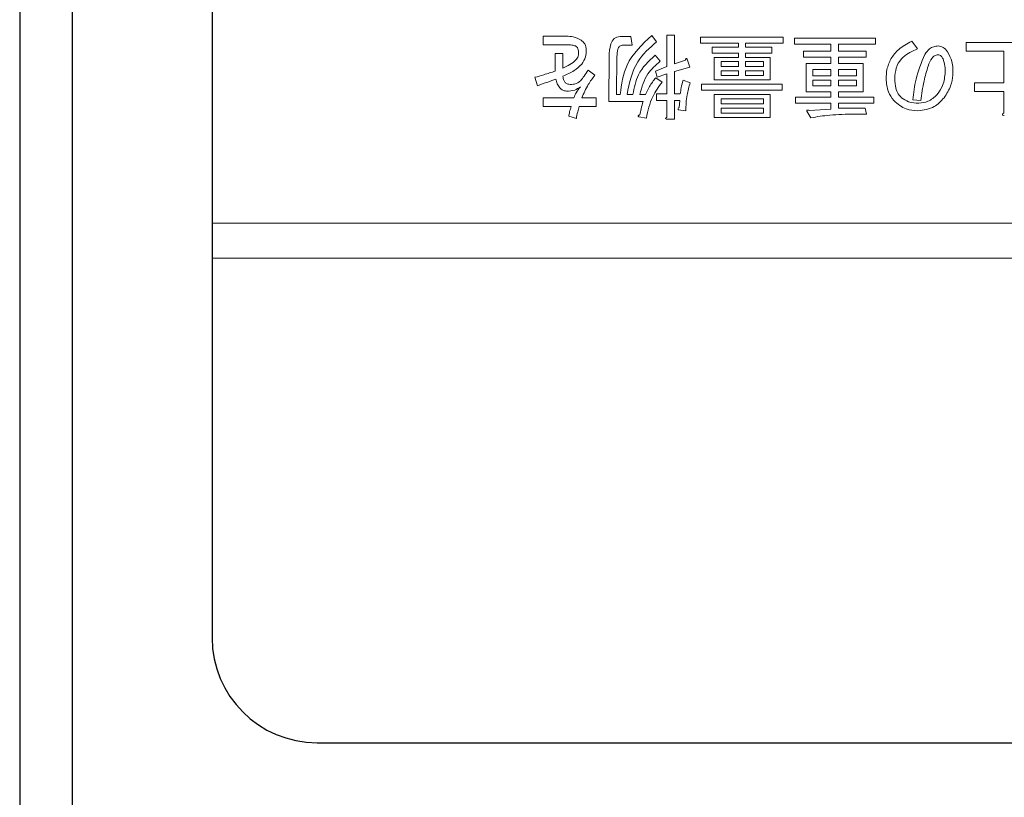
# Model space of a CAD drawing. Units: millimetres. Extents: x 0 to 8400, y 0 to 5940.
# Drawn here: x 1182 to 1210, y 5002 to 5024 of the extents above; entities that cross this region are included whole.
import ezdxf

# ---------------------------------------------------------------- set-up
doc = ezdxf.new("R2010")
doc.units = ezdxf.units.MM
doc.header["$LTSCALE"] = 20
doc.layers.add('外形線', color=7, linetype='Continuous', lineweight=25)

msp = doc.modelspace()

# ---------------------------------------------------------------- linework, layer by layer
at = {"color": 1, "linetype": 'Continuous', "lineweight": 18}
for p, q in [((1197.3449998, 5023.8345758), (1196.6778184, 5023.8345758)), ((1196.6778184, 5023.8345758), (1196.6778184, 5023.5878577)), ((1199.1797489, 5023.8241511), (1198.8774323, 5023.8241511)), ((1199.2214477, 5023.577433), (1199.1797489, 5023.8241511)), ((1199.9199033, 5023.6712554), (1199.7843821, 5023.8589001)), ((1200.4338029, 5023.8693249), (1200.2117952, 5023.8693249)), ((1200.2117952, 5023.8693249), (1200.2117952, 5022.9727998)), ((1200.4338029, 5023.0457727), (1200.4338029, 5023.8693249)), ((1203.5372778, 5023.8125681), (1201.1708686, 5023.8125681)), ((1201.1708686, 5023.8125681), (1201.1708686, 5023.6399812)), ((1203.5372778, 5023.6399812), (1203.5372778, 5023.8125681)), ((1206.1747296, 5023.781294), (1203.8604438, 5023.781294)), ((1203.8604438, 5023.781294), (1203.8604438, 5023.6087071)), ((1206.1747296, 5023.6087071), (1206.1747296, 5023.781294)), ((1196.6778184, 5023.5878577), (1197.3449998, 5023.5878577)), ((1198.9608299, 5023.577433), (1199.2214477, 5023.577433)), ((1201.1708686, 5023.6399812), (1202.2654632, 5023.6399812)), ((1202.2654632, 5023.5206762), (1201.5044593, 5023.5206762)), ((1201.5044593, 5023.5206762), (1201.5044593, 5023.3480893)), ((1202.2654632, 5023.6399812), (1202.2654632, 5023.5206762)), ((1202.4627605, 5023.5206762), (1202.4627605, 5023.6399812)), ((1202.4627605, 5023.6399812), (1203.5372778, 5023.6399812)), ((1203.2141118, 5023.5206762), (1202.4627605, 5023.5206762)), ((1203.2141118, 5023.3480893), (1203.2141118, 5023.5206762)), ((1203.8604438, 5023.6087071), (1204.9029149, 5023.6087071)), ((1204.9029149, 5023.6087071), (1204.9029149, 5023.4060044)), ((1205.1249226, 5023.4060044), (1205.1249226, 5023.6087071)), ((1205.1249226, 5023.6087071), (1206.1747296, 5023.6087071)), ((1207.3797489, 5023.4731859), (1207.2129535, 5023.6921048)), ((1211.0283975, 5023.6573557), (1208.7662354, 5023.6573557)), ((1208.7662354, 5023.6573557), (1208.7662354, 5023.4106376)), ((1197.2438415, 5023.3376646), (1197.0218338, 5023.3376646)), ((1197.0218338, 5023.3376646), (1197.0218338, 5022.8372785)), ((1197.2438415, 5022.9206762), (1197.2438415, 5023.3376646)), ((1198.564691, 5023.2542669), (1198.5542662, 5021.9720276)), ((1198.776274, 5022.1693249), (1198.7866987, 5023.2542669)), ((1200.0241504, 5023.1187457), (1199.8782045, 5023.2959658)), ((1201.5044593, 5023.3480893), (1202.2654632, 5023.3480893)), ((1201.5670076, 5023.231487), (1201.5670076, 5022.5870855)), ((1202.2654632, 5023.231487), (1201.5670076, 5023.231487)), ((1202.2654632, 5023.3480893), (1202.2654632, 5023.231487)), ((1202.4627605, 5023.231487), (1202.4627605, 5023.3480893)), ((1202.4627605, 5023.3480893), (1203.2141118, 5023.3480893)), ((1202.7971234, 5023.231487), (1202.4627605, 5023.231487)), ((1203.1716408, 5023.231487), (1202.7971234, 5023.231487)), ((1203.1716408, 5022.5870855), (1203.1716408, 5023.231487)), ((1204.9029149, 5023.4060044), (1204.1210616, 5023.4060044)), ((1204.1210616, 5023.4060044), (1204.1210616, 5023.2334175)), ((1204.1210616, 5023.2334175), (1204.9029149, 5023.2334175)), ((1204.9029149, 5023.2334175), (1204.9029149, 5023.0515642)), ((1205.9141118, 5023.4060044), (1205.1249226, 5023.4060044)), ((1205.1249226, 5023.0515642), (1205.1249226, 5023.2334175)), ((1205.1249226, 5023.2334175), (1205.9141118, 5023.2334175)), ((1205.9141118, 5023.2334175), (1205.9141118, 5023.4060044)), ((1208.7662354, 5023.4106376), (1209.8504052, 5023.4106376)), ((1209.8504052, 5023.4106376), (1209.8504052, 5022.5002129)), ((1200.2117952, 5022.9727998), (1199.8886292, 5022.8372785)), ((1200.7434554, 5023.1500198), (1200.4338029, 5023.0457727)), ((1200.4338029, 5022.8268538), (1200.868552, 5022.9519503)), ((1200.868552, 5022.9519503), (1200.795579, 5023.181294)), ((1201.7643049, 5022.9708693), (1201.7643049, 5023.108321)), ((1201.7643049, 5023.108321), (1202.2654632, 5023.108321)), ((1202.2654632, 5022.9708693), (1201.7643049, 5022.9708693)), ((1202.2654632, 5023.108321), (1202.2654632, 5022.9708693)), ((1202.4627605, 5022.9708693), (1202.4627605, 5023.108321)), ((1202.4627605, 5023.108321), (1202.9743435, 5023.108321)), ((1202.9743435, 5022.9708693), (1202.4627605, 5022.9708693)), ((1202.9743435, 5023.108321), (1202.9743435, 5022.9708693)), ((1204.9029149, 5023.0515642), (1204.1940346, 5023.0515642)), ((1204.1940346, 5023.0515642), (1204.1940346, 5022.24307)), ((1205.4658493, 5023.0515642), (1205.1249226, 5023.0515642)), ((1205.8299419, 5023.0515642), (1205.4658493, 5023.0515642)), ((1205.8299419, 5022.24307), (1205.8299419, 5023.0515642)), ((1196.43805, 5022.6600584), (1196.511023, 5022.4202901)), ((1198.1581272, 5022.7226067), (1197.9600577, 5022.8685527)), ((1199.8886292, 5022.8372785), (1199.9407527, 5022.6600584)), ((1200.076274, 5022.5245372), (1199.8990539, 5022.6496337)), ((1199.9407527, 5022.6600584), (1200.2117952, 5022.7643055)), ((1200.2117952, 5022.7643055), (1200.2117952, 5022.1901743)), ((1200.4338029, 5022.1901743), (1200.4338029, 5022.8268538)), ((1201.7643049, 5022.7102515), (1201.7643049, 5022.8477032)), ((1201.7643049, 5022.8477032), (1202.2654632, 5022.8477032)), ((1202.2654632, 5022.7102515), (1201.7643049, 5022.7102515)), ((1202.2654632, 5022.8477032), (1202.2654632, 5022.7102515)), ((1202.4627605, 5022.7102515), (1202.4627605, 5022.8477032)), ((1202.4627605, 5022.8477032), (1202.9743435, 5022.8477032)), ((1202.9743435, 5022.7102515), (1202.4627605, 5022.7102515)), ((1202.9743435, 5022.8477032), (1202.9743435, 5022.7102515)), ((1204.3913319, 5022.8789774), (1204.9029149, 5022.8789774)), ((1204.3913319, 5022.6998268), (1204.3913319, 5022.8789774)), ((1204.9029149, 5022.6998268), (1204.3913319, 5022.6998268)), ((1204.9029149, 5022.8789774), (1204.9029149, 5022.6998268)), ((1205.1249226, 5022.6998268), (1205.1249226, 5022.8789774)), ((1205.1249226, 5022.8789774), (1205.6326446, 5022.8789774)), ((1205.6326446, 5022.6998268), (1205.1249226, 5022.6998268)), ((1205.6326446, 5022.8789774), (1205.6326446, 5022.6998268)), ((1200.8789767, 5022.5036878), (1200.6809072, 5022.5766608)), ((1201.2021427, 5022.4677804), (1201.2021427, 5022.2951936)), ((1203.5060037, 5022.4677804), (1201.2021427, 5022.4677804)), ((1201.5670076, 5022.5870855), (1203.1716408, 5022.5870855)), ((1203.5060037, 5022.2951936), (1203.5060037, 5022.4677804)), ((1204.3913319, 5022.4156569), (1204.3913319, 5022.5766608)), ((1204.3913319, 5022.5766608), (1204.9029149, 5022.5766608)), ((1204.9029149, 5022.4156569), (1204.3913319, 5022.4156569)), ((1204.9029149, 5022.5766608), (1204.9029149, 5022.4156569)), ((1205.1249226, 5022.4156569), (1205.1249226, 5022.5766608)), ((1205.1249226, 5022.5766608), (1205.6326446, 5022.5766608)), ((1205.6326446, 5022.4156569), (1205.1249226, 5022.4156569)), ((1205.6326446, 5022.5766608), (1205.6326446, 5022.4156569)), ((1209.8504052, 5022.5002129), (1209.0060037, 5022.5002129)), ((1209.0060037, 5022.5002129), (1209.0060037, 5022.2534947)), ((1197.553494, 5022.0727998), (1196.6778184, 5022.0727998)), ((1196.6778184, 5022.0727998), (1196.6778184, 5021.8260816)), ((1198.1894014, 5022.0727998), (1197.7828377, 5022.0727998)), ((1198.1894014, 5021.8260816), (1198.1894014, 5022.0727998)), ((1198.8774323, 5022.1693249), (1198.776274, 5022.1693249)), ((1199.2422971, 5022.1693249), (1199.0755018, 5022.1693249)), ((1199.607162, 5022.1693249), (1199.4403666, 5022.1693249)), ((1200.2117952, 5022.1901743), (1199.9199033, 5022.1901743)), ((1199.9199033, 5022.1901743), (1199.9199033, 5021.992877)), ((1200.5975095, 5022.1901743), (1200.4338029, 5022.1901743)), ((1201.2021427, 5022.2951936), (1203.5060037, 5022.2951936)), ((1201.5670076, 5022.1681665), (1201.5670076, 5021.5133403)), ((1203.1716408, 5022.1681665), (1201.5670076, 5022.1681665)), ((1203.1716408, 5021.5133403), (1203.1716408, 5022.1681665)), ((1204.9029149, 5022.0924909), (1203.891718, 5022.0924909)), ((1203.891718, 5022.0924909), (1203.891718, 5021.919904)), ((1204.1940346, 5022.24307), (1204.9029149, 5022.24307)), ((1204.9029149, 5022.24307), (1204.9029149, 5022.0924909)), ((1205.1249226, 5022.0924909), (1205.1249226, 5022.24307)), ((1205.1249226, 5022.24307), (1205.8299419, 5022.24307)), ((1206.1330307, 5022.0924909), (1205.1249226, 5022.0924909)), ((1206.1330307, 5021.919904), (1206.1330307, 5022.0924909)), ((1209.0060037, 5022.2534947), (1209.8504052, 5022.2534947)), ((1209.8504052, 5022.2534947), (1209.8504052, 5021.6488615)), ((1196.6778184, 5021.8260816), (1197.4805211, 5021.8260816)), ((1197.7098647, 5021.8260816), (1198.1894014, 5021.8260816)), ((1198.5542662, 5021.9720276), (1199.534189, 5021.9720276)), ((1199.9199033, 5021.992877), (1200.2117952, 5021.992877)), ((1200.2117952, 5021.992877), (1200.2117952, 5021.523765)), ((1200.4338029, 5021.4612167), (1200.4338029, 5021.992877)), ((1200.4338029, 5021.992877), (1200.5870848, 5021.992877)), ((1200.5870848, 5021.992877), (1200.5662354, 5021.7948075)), ((1201.7643049, 5021.8971241), (1201.7643049, 5022.0450005)), ((1201.7643049, 5022.0450005), (1202.9743435, 5022.0450005)), ((1202.9743435, 5021.8971241), (1201.7643049, 5021.8971241)), ((1202.9743435, 5022.0450005), (1202.9743435, 5021.8971241)), ((1203.891718, 5021.919904), (1204.9029149, 5021.919904)), ((1204.9029149, 5021.919904), (1204.9029149, 5021.7531086)), ((1205.1249226, 5021.919904), (1206.1330307, 5021.919904)), ((1205.1249226, 5021.7739581), (1205.1249226, 5021.919904)), ((1207.2442276, 5022.0137264), (1207.4735713, 5021.992877)), ((1197.4075481, 5021.5446144), (1197.626467, 5021.4820662)), ((1199.4090925, 5021.5341897), (1199.6280114, 5021.4924909)), ((1200.5453859, 5021.7322592), (1200.7538801, 5021.7009851)), ((1201.5670076, 5021.5133403), (1203.1716408, 5021.5133403)), ((1201.7643049, 5021.6365063), (1201.7643049, 5021.7739581)), ((1201.7643049, 5021.7739581), (1202.9743435, 5021.7739581)), ((1202.9743435, 5021.6365063), (1201.7643049, 5021.6365063)), ((1202.9743435, 5021.7739581), (1202.9743435, 5021.6365063)), ((1204.214884, 5021.6905604), (1204.3295558, 5021.5029156)), ((1204.9029149, 5021.7531086), (1204.287857, 5021.7114098)), ((1205.9245365, 5021.6071627), (1205.8828377, 5021.7739581)), ((1200.2222199, 5021.4612167), (1200.4338029, 5021.4612167)), ((1187.2117952, 5018.487709), (1387.2117952, 5018.487709)), ((1387.2117952, 5017.487709), (1187.2117952, 5017.487709))]:
    msp.add_line(p, q, dxfattribs=at)
for points, knots in [([(1197.7619883, 5023.7233789), (1197.6887097, 5023.76152), (1197.5574458, 5023.8298421), (1197.4100925, 5023.8331254), (1197.3449998, 5023.8345758)], [0, 0, 0, 0, 0.5582541621, 1, 1, 1, 1]), ([(1198.8774323, 5023.8241511), (1198.8469897, 5023.8218063), (1198.7861567, 5023.8171207), (1198.6784087, 5023.7540449), (1198.5731223, 5023.5589928), (1198.5680679, 5023.3763158), (1198.564691, 5023.2542669)], [0, 0, 0, 0, 0.125307581, 0.2504001928, 0.4991823011, 1, 1, 1, 1]), ([(1199.7843821, 5023.8589001), (1199.5068425, 5023.5971473), (1199.0119271, 5023.1303832), (1198.9184772, 5022.462619), (1198.8774323, 5022.1693249)], [0, 0, 0, 0, 0.5607818245, 1, 1, 1, 1]), ([(1197.3449998, 5023.5878577), (1197.3945673, 5023.5883835), (1197.4829314, 5023.5893209), (1197.5681861, 5023.5665717), (1197.6056176, 5023.5565835)], [0, 0, 0, 0, 0.5609458667, 1, 1, 1, 1]), ([(1197.6056176, 5023.5565835), (1197.6238878, 5023.5422674), (1197.6605884, 5023.5135097), (1197.6851723, 5023.4321167), (1197.6875569, 5023.3735074), (1197.6890153, 5023.3376646)], [0, 0, 0, 0, 0.2780153487, 0.5584670488, 1, 1, 1, 1]), ([(1197.9079342, 5023.431487), (1197.9016784, 5023.4973153), (1197.890504, 5023.6149006), (1197.8012672, 5023.6902241), (1197.7619883, 5023.7233789)], [0, 0, 0, 0, 0.5598344968, 1, 1, 1, 1]), ([(1198.7866987, 5023.2542669), (1198.7882899, 5023.3246634), (1198.7902796, 5023.4126922), (1198.8294495, 5023.5099644), (1198.8604621, 5023.5527338), (1198.9081623, 5023.5794058), (1198.9432623, 5023.578091), (1198.9608299, 5023.577433)], [0, 0, 0, 0, 0.5003001684, 0.6256110525, 0.7505681112, 0.8751581311, 1, 1, 1, 1]), ([(1199.0755018, 5022.1693249), (1199.1429552, 5022.5027664), (1199.2636713, 5023.0995004), (1199.7190015, 5023.4962157), (1199.9199033, 5023.6712554)], [0, 0, 0, 0, 0.5587776749, 1, 1, 1, 1]), ([(1207.2129535, 5023.6921048), (1207.0810326, 5023.6225992), (1206.845598, 5023.498555), (1206.6880252, 5023.2854255), (1206.618745, 5023.1917187)], [0, 0, 0, 0, 0.5603293096, 1, 1, 1, 1]), ([(1207.9739574, 5023.5565835), (1207.9294353, 5023.5528626), (1207.840443, 5023.5454252), (1207.6968368, 5023.4671499), (1207.6294219, 5023.3738222), (1207.5882431, 5023.3168152)], [0, 0, 0, 0, 0.2803820578, 0.5604388021, 1, 1, 1, 1]), ([(1208.2345751, 5023.3897882), (1208.1968236, 5023.439485), (1208.1295786, 5023.5280074), (1208.0214029, 5023.5478713), (1207.9739574, 5023.5565835)], [0, 0, 0, 0, 0.5614035023, 1, 1, 1, 1]), ([(1197.6890153, 5023.3376646), (1197.6866918, 5023.3139369), (1197.6820429, 5023.2664627), (1197.6436258, 5023.1889709), (1197.6006216, 5023.1453814), (1197.5743435, 5023.1187457)], [0, 0, 0, 0, 0.2798691055, 0.5599584895, 1, 1, 1, 1]), ([(1197.7828377, 5023.035348), (1197.8249934, 5023.1035328), (1197.9005013, 5023.2256629), (1197.9056569, 5023.3684274), (1197.9079342, 5023.431487)], [0, 0, 0, 0, 0.55829630026, 1, 1, 1, 1]), ([(1199.8782045, 5023.2959658), (1199.6931287, 5023.1207755), (1199.3627616, 5022.8080545), (1199.2790934, 5022.3644268), (1199.2422971, 5022.1693249)], [0, 0, 0, 0, 0.5602124897, 1, 1, 1, 1]), ([(1200.795579, 5023.181294), (1200.7900982, 5023.1863176), (1200.7832367, 5023.1926068), (1200.7727531, 5023.1962286), (1200.7671745, 5023.196574), (1200.7617213, 5023.194979), (1200.7534737, 5023.1874281), (1200.7470987, 5023.1715636), (1200.744671, 5023.1572077), (1200.7434554, 5023.1500198)], [0, 0, 0, 0, 0.249471288, 0.3123187393, 0.375119036, 0.4379483163, 0.5003667617, 0.7498389018, 1, 1, 1, 1]), ([(1206.7334168, 5022.7017573), (1206.7463936, 5022.8022082), (1206.7723286, 5023.0029657), (1206.9940606, 5023.3048796), (1207.2334544, 5023.409346), (1207.3797489, 5023.4731859)], [0, 0, 0, 0, 0.2802936866, 0.5601845277, 1, 1, 1, 1]), ([(1207.5882431, 5023.3168152), (1207.4927916, 5023.0820107), (1207.3219848, 5022.6618373), (1207.2680307, 5022.2121264), (1207.2442276, 5022.0137264)], [0, 0, 0, 0, 0.5588276457, 1, 1, 1, 1]), ([(1207.6820655, 5022.9832245), (1207.7133585, 5023.0619646), (1207.7569475, 5023.1716442), (1207.8637565, 5023.2872399), (1207.9303632, 5023.3000241), (1207.9635327, 5023.3063905)], [0, 0, 0, 0, 0.5609419892, 0.7813535643, 1, 1, 1, 1]), ([(1207.9635327, 5023.3063905), (1207.9816918, 5023.3037023), (1208.0180752, 5023.2983164), (1208.070274, 5023.2560164), (1208.0946049, 5023.2161123), (1208.1094786, 5023.1917187)], [0, 0, 0, 0, 0.27917910769, 0.55935728861, 1, 1, 1, 1]), ([(1208.3909458, 5022.7226067), (1208.394148, 5022.8555751), (1208.3998627, 5023.0928697), (1208.2850516, 5023.2991135), (1208.2345751, 5023.3897882)], [0, 0, 0, 0, 0.560351919, 1, 1, 1, 1]), ([(1197.2407527, 5022.6913326), (1197.3527138, 5022.7393616), (1197.5523849, 5022.8250164), (1197.7125025, 5022.9711539), (1197.7828377, 5023.035348)], [0, 0, 0, 0, 0.56072791437, 1, 1, 1, 1]), ([(1197.5743435, 5023.1187457), (1197.5159226, 5023.0763371), (1197.4115133, 5023.000545), (1197.2951119, 5022.9450983), (1197.2438415, 5022.9206762)], [0, 0, 0, 0, 0.5595377127, 1, 1, 1, 1]), ([(1199.4403666, 5022.1693249), (1199.497883, 5022.3790625), (1199.6009364, 5022.7548543), (1199.8944522, 5023.0072275), (1200.0241504, 5023.1187457)], [0, 0, 0, 0, 0.5581217223, 1, 1, 1, 1]), ([(1206.618745, 5023.1917187), (1206.5736065, 5023.0892025), (1206.4929021, 5022.9059107), (1206.4861843, 5022.7063186), (1206.4832238, 5022.6183596)], [0, 0, 0, 0, 0.5593062331, 1, 1, 1, 1]), ([(1207.4735713, 5021.992877), (1207.4991643, 5022.1806965), (1207.5448507, 5022.5159757), (1207.6401512, 5022.8404965), (1207.6820655, 5022.9832245)], [0, 0, 0, 0, 0.5601885263, 1, 1, 1, 1]), ([(1208.1094786, 5023.1917187), (1208.131229, 5023.1213488), (1208.1701296, 5022.9954919), (1208.1714463, 5022.8639831), (1208.1720269, 5022.8060044)], [0, 0, 0, 0, 0.5591264308, 1, 1, 1, 1]), ([(1197.0218338, 5022.8372785), (1196.9136528, 5022.8015805), (1196.7204671, 5022.7378324), (1196.5243462, 5022.6838233), (1196.43805, 5022.6600584)], [0, 0, 0, 0, 0.5599848308, 1, 1, 1, 1]), ([(1197.4075481, 5022.4619889), (1197.3801074, 5022.4710466), (1197.3252254, 5022.489162), (1197.2603685, 5022.5742162), (1197.2481955, 5022.6468952), (1197.2407527, 5022.6913326)], [0, 0, 0, 0, 0.2798363567, 0.5596778137, 1, 1, 1, 1]), ([(1197.9600577, 5022.8685527), (1197.9235052, 5022.8104478), (1197.8582547, 5022.7067241), (1197.784154, 5022.6091502), (1197.7515635, 5022.566236)], [0, 0, 0, 0, 0.5601879683, 1, 1, 1, 1]), ([(1197.7828377, 5022.0727998), (1197.8388358, 5022.2023605), (1197.9388553, 5022.4337714), (1198.091114, 5022.6343338), (1198.1581272, 5022.7226067)], [0, 0, 0, 0, 0.5598730134, 1, 1, 1, 1]), ([(1199.8990539, 5022.6496337), (1199.8335308, 5022.5665894), (1199.7164686, 5022.4182242), (1199.6405755, 5022.24541), (1199.607162, 5022.1693249)], [0, 0, 0, 0, 0.5597289116, 1, 1, 1, 1]), ([(1206.9210616, 5022.0762747), (1206.8782999, 5022.1233616), (1206.7926567, 5022.2176672), (1206.7277396, 5022.4398998), (1206.7312632, 5022.6024215), (1206.7334168, 5022.7017573)], [0, 0, 0, 0, 0.2793830007, 0.5595479827, 1, 1, 1, 1]), ([(1208.1720269, 5022.8060044), (1208.1588525, 5022.6759693), (1208.1353164, 5022.4436594), (1208.0015667, 5022.2537187), (1207.9426832, 5022.1700971)], [0, 0, 0, 0, 0.559748602, 1, 1, 1, 1]), ([(1208.1407527, 5022.0762747), (1208.2123566, 5022.1876881), (1208.3402951, 5022.3867567), (1208.3754612, 5022.619933), (1208.3909458, 5022.7226067)], [0, 0, 0, 0, 0.5596737184, 1, 1, 1, 1]), ([(1196.511023, 5022.4202901), (1196.6105119, 5022.4546221), (1196.7881708, 5022.5159294), (1196.9649155, 5022.5798221), (1197.0426832, 5022.6079349)], [0, 0, 0, 0, 0.5599994545, 1, 1, 1, 1]), ([(1197.0426832, 5022.6079349), (1197.0533356, 5022.5628013), (1197.0746065, 5022.4726775), (1197.1401951, 5022.3591861), (1197.2365431, 5022.2829409), (1197.3088365, 5022.2702619), (1197.3449998, 5022.2639194)], [0, 0, 0, 0, 0.2806310538, 0.5603712631, 0.7800844388, 1, 1, 1, 1]), ([(1197.3449998, 5022.2639194), (1197.4257691, 5022.2670649), (1197.5701179, 5022.2726863), (1197.6888447, 5022.3534451), (1197.7411388, 5022.389016)], [0, 0, 0, 0, 0.5595421778, 1, 1, 1, 1]), ([(1197.7515635, 5022.566236), (1197.6936266, 5022.5242513), (1197.589946, 5022.4491177), (1197.4633861, 5022.4580486), (1197.4075481, 5022.4619889)], [0, 0, 0, 0, 0.5588017925, 1, 1, 1, 1]), ([(1197.7411388, 5022.389016), (1197.6985415, 5022.3344595), (1197.6223924, 5022.2369317), (1197.5745665, 5022.1229992), (1197.553494, 5022.0727998)], [0, 0, 0, 0, 0.5593933439, 1, 1, 1, 1]), ([(1199.6280114, 5021.4924909), (1199.6734198, 5021.7023835), (1199.754554, 5022.0774135), (1199.9779193, 5022.3878447), (1200.076274, 5022.5245372)], [0, 0, 0, 0, 0.5596689471, 1, 1, 1, 1]), ([(1200.6809072, 5022.5766608), (1200.6597038, 5022.5057016), (1200.6218371, 5022.3789768), (1200.6049435, 5022.2478688), (1200.5975095, 5022.1901743)], [0, 0, 0, 0, 0.55994703598, 1, 1, 1, 1]), ([(1200.7538801, 5021.7009851), (1200.7592498, 5021.8538008), (1200.7688391, 5022.1267023), (1200.8453217, 5022.3884917), (1200.8789767, 5022.5036878)], [0, 0, 0, 0, 0.5599668455, 1, 1, 1, 1]), ([(1206.4832238, 5022.6183596), (1206.493572, 5022.4902526), (1206.5120627, 5022.2613449), (1206.6440302, 5022.0749548), (1206.7021427, 5021.992877)], [0, 0, 0, 0, 0.5596451323, 1, 1, 1, 1]), ([(1207.4214477, 5021.919904), (1207.3195029, 5021.9241359), (1207.1376601, 5021.9316844), (1206.9871797, 5022.0321376), (1206.9210616, 5022.0762747)], [0, 0, 0, 0, 0.5606204105, 1, 1, 1, 1]), ([(1207.3901736, 5021.7009851), (1207.5550535, 5021.7237712), (1207.8503475, 5021.7645802), (1208.0517882, 5021.9807882), (1208.1407527, 5022.0762747)], [0, 0, 0, 0, 0.5583586262, 1, 1, 1, 1]), ([(1207.9426832, 5022.1700971), (1207.8593948, 5022.0925712), (1207.7104382, 5021.9539205), (1207.5098694, 5021.9303119), (1207.4214477, 5021.919904)], [0, 0, 0, 0, 0.55914549374, 1, 1, 1, 1]), ([(1197.4805211, 5021.8260816), (1197.4632023, 5021.7744771), (1197.4322755, 5021.6823253), (1197.4151038, 5021.5866932), (1197.4075481, 5021.5446144)], [0, 0, 0, 0, 0.5599938541, 1, 1, 1, 1]), ([(1197.626467, 5021.4820662), (1197.6371014, 5021.5475016), (1197.6560942, 5021.6643681), (1197.6934327, 5021.7766626), (1197.7098647, 5021.8260816)], [0, 0, 0, 0, 0.559916566, 1, 1, 1, 1]), ([(1199.534189, 5021.9720276), (1199.5136124, 5021.9007619), (1199.4768682, 5021.7735005), (1199.45152, 5021.6435099), (1199.4403666, 5021.5863133)], [0, 0, 0, 0, 0.55999465294, 1, 1, 1, 1]), ([(1200.5662354, 5021.7948075), (1200.5545461, 5021.7873902), (1200.539905, 5021.7780997), (1200.5332829, 5021.7589267), (1200.5341405, 5021.7451725), (1200.5408996, 5021.7374109), (1200.5453859, 5021.7322592)], [0, 0, 0, 0, 0.4982222966, 0.6240404642, 0.7504590574, 1, 1, 1, 1]), ([(1206.7021427, 5021.992877), (1206.8144521, 5021.898816), (1207.0156499, 5021.7303097), (1207.2754119, 5021.7099707), (1207.3901736, 5021.7009851)], [0, 0, 0, 0, 0.55820436, 1, 1, 1, 1]), ([(1199.4403666, 5021.5863133), (1199.4331788, 5021.5850977), (1199.4188229, 5021.58267), (1199.4029583, 5021.576295), (1199.3954074, 5021.5680474), (1199.3938125, 5021.5625942), (1199.3941579, 5021.5570156), (1199.3977796, 5021.546532), (1199.4040688, 5021.5396705), (1199.4090925, 5021.5341897)], [0, 0, 0, 0, 0.2501610982, 0.4996332383, 0.5620516837, 0.624880964, 0.6876812607, 0.750528712, 1, 1, 1, 1]), ([(1200.2117952, 5021.523765), (1200.203781, 5021.5176649), (1200.1926068, 5021.5091595), (1200.1810285, 5021.4956837), (1200.1765365, 5021.4858196), (1200.1790417, 5021.477333), (1200.1853889, 5021.4707306), (1200.2000605, 5021.4643492), (1200.2133606, 5021.4624691), (1200.2222199, 5021.4612167)], [0, 0, 0, 0, 0.2797290957, 0.3900236518, 0.4998314136, 0.5620179236, 0.6250387653, 0.7502365166, 1, 1, 1, 1]), ([(1204.287857, 5021.7114098), (1204.275462, 5021.7153889), (1204.2568708, 5021.7213571), (1204.2341362, 5021.7234555), (1204.2211323, 5021.7222851), (1204.2114575, 5021.7157259), (1204.2103325, 5021.7026134), (1204.2133644, 5021.6945844), (1204.214884, 5021.6905604)], [0, 0, 0, 0, 0.37567312676, 0.56346930656, 0.65779927449, 0.75018604189, 0.87479527195, 1, 1, 1, 1]), ([(1204.3295558, 5021.5029156), (1204.5087687, 5021.5318508), (1204.8040162, 5021.5795208), (1205.2201184, 5021.5997152), (1205.5722327, 5021.6090672), (1205.8071017, 5021.6077975), (1205.9245365, 5021.6071627)], [0, 0, 0, 0, 0.3398500348, 0.5598922232, 0.7799454297, 1, 1, 1, 1]), ([(1205.8828377, 5021.7739581), (1205.7413567, 5021.7766589), (1205.4887106, 5021.7814817), (1205.2360806, 5021.776257), (1205.1249226, 5021.7739581)], [0, 0, 0, 0, 0.5599969441, 1, 1, 1, 1]), ([(1209.8504052, 5021.6488615), (1209.839863, 5021.6414389), (1209.8251774, 5021.631099), (1209.8103127, 5021.6139118), (1209.8044824, 5021.6013656), (1209.8075242, 5021.5905065), (1209.8150789, 5021.5816786), (1209.8328609, 5021.5716719), (1209.8496405, 5021.5679475), (1209.8608299, 5021.5654638)], [0, 0, 0, 0, 0.2798352364, 0.3898152254, 0.5000041219, 0.5619554889, 0.6252395327, 0.7500907294, 1, 1, 1, 1])]:
    msp.add_open_spline(points, degree=3, knots=knots, dxfattribs=at)
at = {"layer": '外形線', "linetype": 'Continuous', "lineweight": 25}
for p, q in [((1181.7117952, 5170.4040506), (1181.7117952, 4880.0776395)), ((1183.2117952, 5066.8295565), (1183.2117952, 4903.4755193)), ((1187.2117952, 5060.6295565), (1187.2117952, 5018.487709)), ((1187.2117952, 5018.487709), (1187.2117952, 5017.487709)), ((1187.2117952, 5017.487709), (1187.2117952, 5006.6295565)), ((1190.2117952, 5003.6295565), (1384.2117952, 5003.6295565))]:
    msp.add_line(p, q, dxfattribs=at)
msp.add_arc((1190.2117952, 5006.6295565), 3, 180, 270, dxfattribs=at)

doc.saveas('drawing.dxf')
